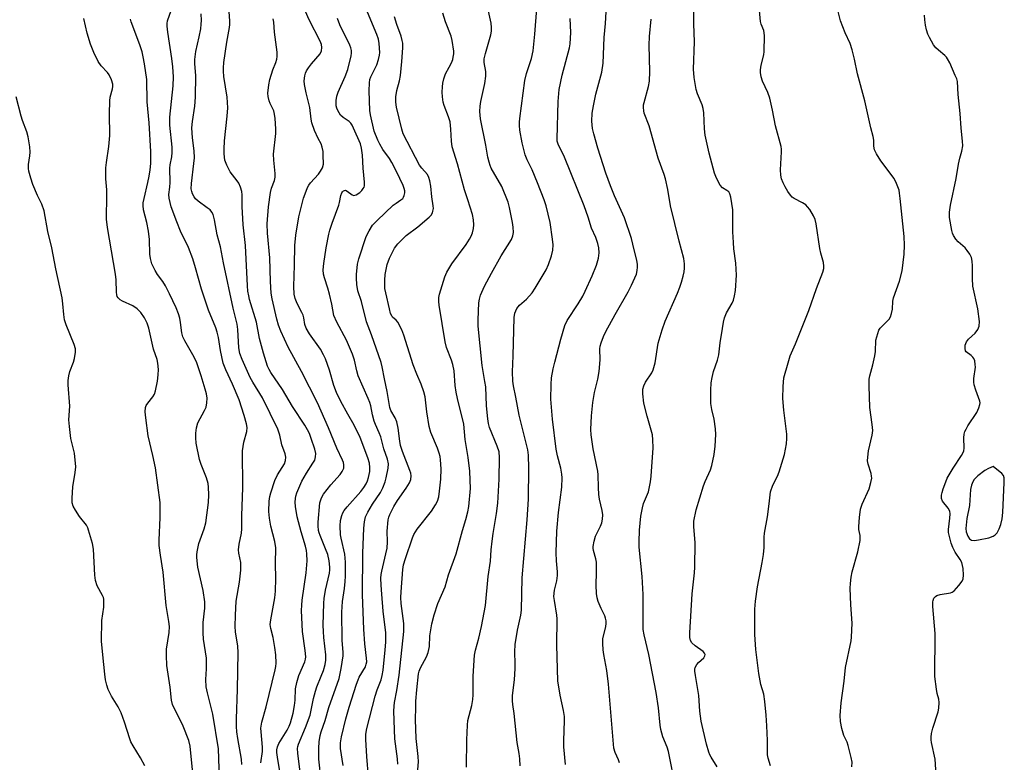
# Model space of a CAD drawing. Units: inches. Extents: x 1213767 to 1219767, y 521456 to 525456.
# Drawn here: x 1215277 to 1215588, y 522238 to 522472 of the extents above; entities that cross this region are included whole.
import ezdxf

# ---------------------------------------------------------------- set-up
doc = ezdxf.new("R2010")
doc.units = ezdxf.units.IN
doc.header["$MEASUREMENT"] = 0
doc.layers.add('Undefined', color=1, linetype='Continuous')

msp = doc.modelspace()

# ---------------------------------------------------------------- linework, layer by layer
at = {"layer": 'Undefined'}
for points, elevation in [([(1215513.86, 522236.71), (1215513.14, 522239.18), (1215512.95, 522240.15), (1215512.91, 522244.76), (1215512.76, 522249.39), (1215512.56, 522252.75), (1215512.12, 522257.09), (1215511.78, 522259.37), (1215510.87, 522262.47), (1215510.14, 522265.86), (1215509.27, 522273.52), (1215508.96, 522278.27), (1215508.89, 522283.84), (1215508.91, 522286.18), (1215509.15, 522288.77), (1215509.79, 522293.31), (1215511.28, 522300.93), (1215511.67, 522303.48), (1215511.92, 522305.73), (1215511.91, 522309), (1215511.99, 522310.25), (1215512.96, 522315.46), (1215513.51, 522319.48), (1215513.89, 522323.26), (1215514.62, 522325.41), (1215516.08, 522328.3), (1215516.59, 522329.68), (1215518.27, 522335.06), (1215518.96, 522338.45), (1215519.05, 522340.12), (1215519.01, 522341.53), (1215518.07, 522349.11), (1215517.77, 522352.81), (1215517.88, 522356.64), (1215518.14, 522359.29), (1215519.42, 522364.06), (1215520.1, 522366.28), (1215521.81, 522370.12), (1215525.95, 522380.61), (1215528.42, 522387.56), (1215530.37, 522392.74), (1215530.69, 522393.84), (1215530.78, 522394.66), (1215530.64, 522395.75), (1215529.82, 522398.75), (1215529.52, 522400.15), (1215528.35, 522407.99), (1215528, 522409.31), (1215527.52, 522410.57), (1215526.29, 522412.47), (1215525.59, 522413.36), (1215525, 522413.96), (1215524.02, 522414.6), (1215521.4, 522415.99), (1215520.74, 522416.47), (1215520.18, 522417.04), (1215519.36, 522418.22), (1215518.47, 522419.72), (1215517.87, 522420.98), (1215517.38, 522422.26), (1215517.12, 522423.34), (1215517, 522425.04), (1215517.32, 522430.71), (1215517.31, 522431.6), (1215517.21, 522432.45), (1215515.41, 522438.99), (1215514.55, 522443.87), (1215513.68, 522447.74), (1215513.02, 522449.53), (1215511.34, 522453.04), (1215510.92, 522454.43), (1215510.69, 522455.85), (1215510.72, 522456.69), (1215510.94, 522458.1), (1215511.74, 522461.36), (1215511.93, 522462.46), (1215511.98, 522467.45), (1215511.93, 522468.32), (1215511.77, 522469.12), (1215510.95, 522471.12), (1215510.74, 522471.95), (1215510.13, 522479.01)], 244), ([(1215346.8, 522237.18), (1215346.66, 522238.85), (1215345.51, 522245.37), (1215345.25, 522247.42), (1215345.13, 522249.2), (1215345.08, 522251.57), (1215345.43, 522260.88), (1215345.65, 522272.56), (1215345.54, 522274.59), (1215344.83, 522279.06), (1215344.68, 522280.77), (1215344.8, 522284.35), (1215345.07, 522288.81), (1215346.12, 522294.77), (1215346.49, 522298.58), (1215346.46, 522300.97), (1215345.89, 522303.96), (1215345.8, 522305.03), (1215345.96, 522306.73), (1215346.67, 522310.21), (1215346.82, 522311.64), (1215346.84, 522315.69), (1215347.09, 522324.72), (1215347.06, 522336.28), (1215347.44, 522339), (1215348.35, 522342.39), (1215348.48, 522343.68), (1215348.29, 522344.82), (1215347.59, 522347.39), (1215345.99, 522352.34), (1215343.84, 522357.31), (1215341.71, 522361.91), (1215340.92, 522363.98), (1215340.05, 522367.95), (1215339.43, 522372.11), (1215339.05, 522373.78), (1215338.59, 522375.08), (1215336.28, 522380.76), (1215334.79, 522385.13), (1215334.09, 522387.34), (1215332.21, 522394.12), (1215331.34, 522396.9), (1215329.96, 522400.49), (1215327.47, 522405.68), (1215326.22, 522408.61), (1215324.51, 522413.32), (1215323.81, 522416.1), (1215323.75, 522417.23), (1215324.03, 522419.63), (1215324.11, 522421.02), (1215324.04, 522425.55), (1215324.17, 522426.61), (1215324.72, 522429.18), (1215324.82, 522430.56), (1215324.75, 522432.2), (1215324.06, 522439.19), (1215324.04, 522441.75), (1215325.07, 522451.56), (1215325.17, 522454.43), (1215324.99, 522457.56), (1215324.74, 522460.23), (1215323.41, 522468.52), (1215323.19, 522470.5), (1215323.19, 522471.33), (1215323.3, 522472.14), (1215324.5, 522475.36)], 214), ([(1215359.5, 522231.08), (1215358.04, 522239.42), (1215357.89, 522240.89), (1215357.91, 522241.73), (1215358.12, 522242.75), (1215358.5, 522243.74), (1215361.17, 522247.97), (1215361.8, 522249.25), (1215362.18, 522250.33), (1215362.99, 522253.41), (1215363.42, 522255.74), (1215363.65, 522257.5), (1215363.82, 522261.03), (1215364.2, 522263.05), (1215364.84, 522265.29), (1215366.69, 522269.64), (1215366.9, 522270.4), (1215366.99, 522271.21), (1215366.87, 522273.19), (1215365.98, 522279.2), (1215365.65, 522285.79), (1215365.72, 522287.45), (1215365.89, 522289.11), (1215367.17, 522297.72), (1215367.42, 522301.55), (1215367.4, 522303.75), (1215367.26, 522304.82), (1215366.95, 522306.15), (1215365.51, 522310.62), (1215364.29, 522315.4), (1215363.8, 522318.65), (1215363.7, 522320.05), (1215363.72, 522321.16), (1215363.86, 522321.91), (1215364.22, 522323.02), (1215365.09, 522325.19), (1215365.79, 522326.67), (1215367.21, 522329.25), (1215369.28, 522332.4), (1215369.83, 522333.35), (1215370.14, 522334.36), (1215370.17, 522335.41), (1215369.84, 522336.81), (1215368.75, 522340.15), (1215368.17, 522341.7), (1215367.6, 522342.92), (1215366.74, 522344.37), (1215362.82, 522350.27), (1215359.7, 522355.61), (1215355.94, 522360.98), (1215355.4, 522361.98), (1215354.95, 522363.03), (1215353.62, 522367.14), (1215352.35, 522371.81), (1215351.44, 522376.95), (1215349.24, 522384.13), (1215348.97, 522385.22), (1215348.73, 522386.67), (1215348.59, 522388.4), (1215347.99, 522401.14), (1215347.25, 522407.65), (1215346.91, 522413.47), (1215346.88, 522417.14), (1215346.76, 522418.18), (1215346.37, 522419.53), (1215345.82, 522420.81), (1215345.34, 522421.56), (1215343.17, 522424.4), (1215342.08, 522426.5), (1215341.44, 522428.15), (1215341.21, 522430.11), (1215341.21, 522431.55), (1215341.37, 522434.18), (1215342.21, 522441.97), (1215342.38, 522444.61), (1215342.15, 522448.07), (1215341.14, 522454.57), (1215341.01, 522456.2), (1215341.02, 522457.3), (1215341.17, 522459.01), (1215342.09, 522465.44), (1215342.96, 522470.02), (1215343.06, 522470.97), (1215343.05, 522472.1), (1215342.76, 522474.96)], 218), ([(1215371.88, 522232.12), (1215371.16, 522238.86), (1215371.12, 522242.35), (1215371.27, 522244.33), (1215371.58, 522246.34), (1215371.86, 522247.46), (1215373.17, 522251.03), (1215374.32, 522255.11), (1215377.54, 522264.35), (1215378.25, 522267.5), (1215378.83, 522271.48), (1215378.84, 522272.55), (1215378.54, 522276.41), (1215378.36, 522285.31), (1215378.59, 522288.67), (1215379.27, 522292.75), (1215379.51, 522294.93), (1215379.58, 522296.62), (1215379.55, 522301.04), (1215379.33, 522303.62), (1215378.18, 522308.66), (1215378, 522309.77), (1215377.87, 522312.59), (1215377.94, 522314.28), (1215378.4, 522315.87), (1215378.72, 522316.64), (1215379.14, 522317.37), (1215380.07, 522318.53), (1215384.4, 522323.42), (1215385.4, 522324.71), (1215386.14, 522325.87), (1215386.57, 522326.78), (1215386.86, 522327.79), (1215387.21, 522329.7), (1215387.3, 522331.01), (1215387.11, 522332.41), (1215386.64, 522334.1), (1215384.24, 522340.47), (1215382.28, 522344.38), (1215380.28, 522347.87), (1215378.14, 522351.81), (1215376.77, 522354.74), (1215375.88, 522356.9), (1215374.48, 522361.75), (1215373.23, 522365.31), (1215372.67, 522366.64), (1215371.63, 522368.4), (1215368.18, 522373.27), (1215367.16, 522375.07), (1215366.76, 522376.17), (1215366.37, 522378.33), (1215366.14, 522379.13), (1215365.79, 522379.93), (1215364.25, 522382.78), (1215363.71, 522384.37), (1215363.39, 522385.73), (1215363.24, 522388.22), (1215363.45, 522394.9), (1215363.53, 522401.15), (1215363.84, 522404.39), (1215364.87, 522410.23), (1215366.31, 522416.11), (1215366.8, 522417.51), (1215367.61, 522419.43), (1215368.02, 522420.22), (1215368.5, 522420.92), (1215371.01, 522423.7), (1215371.72, 522424.63), (1215372.31, 522425.74), (1215372.57, 522426.85), (1215372.56, 522429.74), (1215372.46, 522430.86), (1215372.23, 522432.2), (1215371.86, 522433.22), (1215370.97, 522434.93), (1215369.79, 522437.53), (1215368.9, 522439.87), (1215368.68, 522441.06), (1215368.26, 522444.71), (1215367.14, 522449.35), (1215366.66, 522452), (1215366.55, 522453.18), (1215366.76, 522454.81), (1215366.98, 522455.6), (1215367.29, 522456.31), (1215367.91, 522457.29), (1215368.85, 522458.56), (1215371.52, 522461.7), (1215371.98, 522462.66), (1215372.11, 522463.67), (1215371.96, 522464.7), (1215371.57, 522465.75), (1215368.12, 522472.46), (1215366.97, 522475.05)], 222), ([(1215386.88, 522233.14), (1215386.3, 522239.72), (1215385.98, 522245.03), (1215385.98, 522246.75), (1215386.32, 522248.5), (1215388.99, 522258.75), (1215389.62, 522260.76), (1215390.8, 522263.94), (1215391.2, 522265.25), (1215391.47, 522266.94), (1215392.15, 522273.34), (1215392.33, 522275.81), (1215392.27, 522278.79), (1215391.51, 522285.58), (1215391.03, 522290.92), (1215390.81, 522293.84), (1215390.75, 522296.06), (1215390.82, 522297.15), (1215391.01, 522298.27), (1215392.36, 522303.73), (1215392.69, 522305.47), (1215392.85, 522307.52), (1215392.78, 522310.93), (1215393.08, 522314.45), (1215393.28, 522315.29), (1215393.59, 522316.1), (1215394.86, 522318.7), (1215396.05, 522320.55), (1215398.78, 522324.44), (1215399.8, 522326.14), (1215400.19, 522327.18), (1215400.29, 522328.34), (1215400.18, 522329.21), (1215399.93, 522330.06), (1215397.56, 522336.09), (1215396.97, 522337.93), (1215396.71, 522339.33), (1215396.23, 522343.42), (1215395.83, 522345.41), (1215395.3, 522346.69), (1215393.91, 522349.04), (1215393.57, 522350), (1215392.78, 522355.02), (1215391.85, 522359.04), (1215391.2, 522362.77), (1215390.89, 522364.15), (1215387.78, 522372.97), (1215386.23, 522376.99), (1215384.66, 522383.41), (1215383.51, 522386.87), (1215383.19, 522388.8), (1215383.04, 522390.79), (1215383.03, 522391.95), (1215383.39, 522395.21), (1215383.75, 522396.95), (1215386.15, 522403.94), (1215387, 522405.82), (1215388.13, 522407.55), (1215389.53, 522409.05), (1215394.67, 522413.86), (1215395.53, 522414.55), (1215397.09, 522415.54), (1215397.64, 522416.04), (1215397.92, 522416.47), (1215398.11, 522416.99), (1215398.27, 522417.83), (1215398.28, 522418.4), (1215398.15, 522419.13), (1215397.8, 522420.11), (1215395.72, 522424.48), (1215394.23, 522427.37), (1215393.49, 522428.64), (1215391.37, 522431.48), (1215390.39, 522433.15), (1215389.75, 522434.44), (1215388.67, 522437.3), (1215387.48, 522442.47), (1215387.31, 522443.82), (1215387, 522450.07), (1215387.12, 522452.56), (1215387.3, 522453.64), (1215387.57, 522454.44), (1215389.46, 522458.28), (1215389.98, 522459.87), (1215390.29, 522461.31), (1215390.38, 522462.17), (1215390.26, 522464.98), (1215389.99, 522466.3), (1215389.46, 522467.84), (1215385.43, 522477.42)], 226), ([(1215417.82, 522236.27), (1215417.9, 522244.92), (1215418.08, 522249.62), (1215418.27, 522251.06), (1215419.45, 522255.75), (1215419.82, 522257.68), (1215419.89, 522259.11), (1215419.89, 522265.11), (1215420.34, 522271.74), (1215420.61, 522273.28), (1215421.7, 522277.11), (1215422.55, 522280.76), (1215423.86, 522287.36), (1215424.65, 522296.53), (1215425.41, 522301.42), (1215425.61, 522304.94), (1215425.87, 522307.69), (1215426.21, 522310.18), (1215427.27, 522316.45), (1215427.69, 522319.7), (1215428.18, 522327.32), (1215428.27, 522334.19), (1215428.13, 522335.99), (1215427.55, 522337.75), (1215425.09, 522343.65), (1215424.76, 522344.86), (1215424.55, 522346.33), (1215424.12, 522350.49), (1215423.88, 522356.45), (1215423.64, 522358.22), (1215422.78, 522363.21), (1215421.51, 522375.61), (1215421.47, 522377.67), (1215421.74, 522383), (1215421.89, 522384.14), (1215422.24, 522385.45), (1215423.47, 522388.29), (1215425.71, 522392.43), (1215428.81, 522397.87), (1215432.03, 522403.01), (1215432.49, 522404.18), (1215432.61, 522405.25), (1215432.56, 522406.97), (1215432.39, 522408.39), (1215431.39, 522413.19), (1215430.93, 522414.86), (1215428.96, 522419.75), (1215425.63, 522425.63), (1215425.27, 522426.39), (1215424.92, 522427.43), (1215424.53, 522429.05), (1215423.94, 522432.84), (1215422.21, 522441.21), (1215422.05, 522443.48), (1215422.13, 522445.17), (1215422.37, 522446.6), (1215423.6, 522452.32), (1215423.89, 522454.63), (1215423.87, 522456.08), (1215423.37, 522458.96), (1215423.41, 522460.12), (1215423.82, 522461.85), (1215425.55, 522467.73), (1215425.73, 522468.87), (1215425.76, 522470.02), (1215425.59, 522471.44), (1215424.25, 522477.62)], 232), ([(1215434.74, 522236.72), (1215434.68, 522238.95), (1215434.49, 522240.62), (1215433.86, 522244.09), (1215432.84, 522253.28), (1215432.42, 522256.14), (1215432.33, 522257.28), (1215432.37, 522258.98), (1215432.94, 522263.92), (1215433.19, 522267.46), (1215433.2, 522268.92), (1215433.04, 522272.71), (1215433.15, 522275.04), (1215433.94, 522279.6), (1215434.95, 522284.3), (1215435.16, 522285.91), (1215435.4, 522296.09), (1215436.96, 522314.49), (1215437.36, 522320.94), (1215437.52, 522330.74), (1215437.43, 522334.87), (1215437.23, 522336.58), (1215434.41, 522347.58), (1215433.42, 522353.23), (1215432.63, 522356.79), (1215432.41, 522358.23), (1215432.36, 522361.27), (1215432.55, 522366.25), (1215432.82, 522378.41), (1215433.07, 522379.77), (1215433.69, 522381.21), (1215434.61, 522382.3), (1215436.78, 522384.17), (1215438.54, 522386.2), (1215439.5, 522387.67), (1215442.97, 522393.42), (1215443.75, 522395.17), (1215444.65, 522397.9), (1215445.04, 522399.62), (1215445.15, 522401.38), (1215445.03, 522403.1), (1215444.25, 522408.44), (1215443.01, 522413.7), (1215442.37, 522415.61), (1215440.29, 522421), (1215438.55, 522425.03), (1215436.96, 522428.18), (1215436.31, 522429.78), (1215435.41, 522433.6), (1215434.69, 522437.6), (1215434.52, 522439.02), (1215434.53, 522440.09), (1215434.64, 522441.24), (1215436.25, 522453.27), (1215436.81, 522455.53), (1215438.36, 522460.24), (1215438.9, 522462.67), (1215439.44, 522467.93), (1215440.03, 522476.03)], 234), ([(1215466.13, 522237.64), (1215465.87, 522238.59), (1215464.74, 522240.91), (1215464.41, 522242.27), (1215462.73, 522262.49), (1215462.18, 522266.87), (1215461.19, 522271.92), (1215461, 522273.35), (1215460.89, 522275.41), (1215460.94, 522276.88), (1215461.82, 522280.8), (1215461.93, 522281.68), (1215461.93, 522282.56), (1215461.78, 522283.37), (1215461.52, 522284.16), (1215460.32, 522286.47), (1215459.41, 522288.65), (1215459.1, 522289.77), (1215458.92, 522291.19), (1215458.77, 522293.79), (1215458.94, 522297.93), (1215458.88, 522301.05), (1215458.72, 522302.15), (1215457.99, 522304.73), (1215457.88, 522305.5), (1215457.89, 522306.05), (1215458.17, 522307.68), (1215458.61, 522309.29), (1215460.12, 522312.44), (1215460.53, 522313.53), (1215460.75, 522314.63), (1215460.86, 522316.03), (1215460.71, 522317.39), (1215459.89, 522321.01), (1215459.64, 522322.43), (1215459.5, 522324.69), (1215459.41, 522328.66), (1215459.31, 522329.79), (1215457.8, 522336.86), (1215457.16, 522341.28), (1215457.12, 522342.98), (1215457.28, 522347.33), (1215457.69, 522351.52), (1215458.23, 522354.73), (1215459.28, 522358.88), (1215459.76, 522361.31), (1215460, 522365.02), (1215459.97, 522368.52), (1215460.06, 522369.33), (1215460.36, 522370.44), (1215461.09, 522372.36), (1215461.87, 522373.93), (1215464.8, 522379.36), (1215468.86, 522386.49), (1215469.94, 522388.59), (1215471.53, 522392.11), (1215471.78, 522393.23), (1215471.87, 522394.35), (1215471.83, 522395.21), (1215471.62, 522396.38), (1215470.39, 522401.61), (1215469.92, 522403.31), (1215467.72, 522409.9), (1215464.59, 522416.79), (1215463.3, 522420.03), (1215461.89, 522423.98), (1215459.34, 522431.87), (1215458, 522436.4), (1215457.64, 522438.12), (1215457.41, 522440.47), (1215457.57, 522443), (1215457.95, 522445.27), (1215458.73, 522448.94), (1215460.61, 522455.91), (1215461, 522458.74), (1215461.31, 522466.87), (1215461.78, 522471.25), (1215461.93, 522474.95)], 238), ([(1215497.04, 522236.45), (1215495.1, 522239.43), (1215494.68, 522240.2), (1215494.36, 522241.01), (1215493.65, 522243.54), (1215491.98, 522250.8), (1215491.55, 522253.97), (1215491.25, 522258.97), (1215490.16, 522265.22), (1215489.98, 522266.67), (1215490, 522267.24), (1215490.12, 522267.75), (1215490.57, 522268.71), (1215491.11, 522269.35), (1215492.8, 522270.87), (1215493.15, 522271.45), (1215493.18, 522271.87), (1215493.04, 522272.3), (1215492.59, 522272.85), (1215490.06, 522274.68), (1215489.03, 522275.6), (1215488.61, 522276.28), (1215488.36, 522277.31), (1215488.36, 522278.74), (1215489.08, 522291.07), (1215489.82, 522297.76), (1215489.94, 522299.5), (1215490.1, 522307.19), (1215489.64, 522312.32), (1215489.7, 522314.01), (1215490.39, 522317.64), (1215492.71, 522325.19), (1215493.19, 522326.55), (1215494.88, 522330.26), (1215495.39, 522331.64), (1215496.04, 522335.13), (1215496.39, 522337.74), (1215496.62, 522341.47), (1215496.53, 522343.17), (1215496.1, 522346.24), (1215495.3, 522349.36), (1215495.01, 522351.25), (1215495.05, 522355.39), (1215495.16, 522357.76), (1215495.45, 522359.42), (1215495.9, 522361.33), (1215497.1, 522364.87), (1215497.52, 522366.57), (1215497.98, 522370.35), (1215498.69, 522374.92), (1215499.03, 522376.93), (1215499.36, 522378.3), (1215499.93, 522379.88), (1215501.75, 522382.88), (1215502.15, 522383.91), (1215502.52, 522385.24), (1215502.77, 522386.93), (1215503.09, 522391.81), (1215502.9, 522395.54), (1215502.31, 522400.1), (1215502.16, 522402.06), (1215502.02, 522405.47), (1215501.99, 522412.41), (1215501.37, 522416.4), (1215501.07, 522417.47), (1215500.67, 522418.1), (1215500.13, 522418.54), (1215498.73, 522419.39), (1215497.99, 522420.18), (1215496.78, 522422.38), (1215496.2, 522424), (1215494.52, 522430.33), (1215493.27, 522435.99), (1215493.03, 522438.03), (1215492.78, 522443.12), (1215492.6, 522444.44), (1215492.25, 522445.6), (1215490.85, 522449.11), (1215490.39, 522450.47), (1215489.78, 522454.26), (1215489.52, 522456.89), (1215489.91, 522465.47), (1215489.63, 522471.22), (1215489.69, 522476.52)], 242), ([(1215539.54, 522236.45), (1215539.65, 522237.92), (1215539.42, 522239.37), (1215538.46, 522243.12), (1215538.07, 522244.23), (1215537.07, 522246.34), (1215536.42, 522248.51), (1215535.95, 522250.73), (1215535.92, 522252.61), (1215536.24, 522256.59), (1215537.16, 522263.52), (1215537.6, 522267.81), (1215539.33, 522276.22), (1215539.49, 522277.38), (1215539.64, 522281.86), (1215539.3, 522287.61), (1215539.08, 522292.91), (1215539.13, 522294.36), (1215539.34, 522296.34), (1215539.67, 522298.02), (1215541.51, 522304.37), (1215542.23, 522307.92), (1215542.26, 522309.48), (1215541.84, 522311.45), (1215541.76, 522312.31), (1215541.98, 522315.24), (1215542.32, 522317.87), (1215542.84, 522319.4), (1215545.03, 522324.22), (1215545.61, 522326.22), (1215545.86, 522327.67), (1215545.85, 522328.25), (1215545.69, 522329.12), (1215544.72, 522332.06), (1215544.52, 522333.14), (1215544.59, 522334.28), (1215544.9, 522336.29), (1215546.02, 522341.24), (1215546.2, 522342.68), (1215546.05, 522344.58), (1215545.3, 522349.93), (1215545.08, 522356.84), (1215545.1, 522358.86), (1215545.3, 522360.01), (1215546.26, 522363.43), (1215546.88, 522366.24), (1215547.07, 522367.67), (1215547.18, 522371.19), (1215547.75, 522373.33), (1215548.15, 522374.35), (1215548.58, 522375.06), (1215550.9, 522377.3), (1215551.4, 522377.87), (1215551.79, 522378.58), (1215552.15, 522379.67), (1215552.42, 522381.08), (1215552.56, 522383.56), (1215552.73, 522384.66), (1215554.62, 522389.89), (1215555.5, 522393.19), (1215556.15, 522398.36), (1215556.23, 522401.29), (1215556.08, 522403.94), (1215554.89, 522415.99), (1215554.68, 522417.73), (1215554.5, 522418.58), (1215553.72, 522420.78), (1215552.97, 522422.34), (1215548.75, 522427.89), (1215547.36, 522430.08), (1215546.79, 522431.37), (1215546.58, 522432.5), (1215546.52, 522434.44), (1215546.34, 522435.62), (1215545.55, 522438.34), (1215543.65, 522446.82), (1215541.4, 522455.43), (1215540.4, 522460.07), (1215539.67, 522462.97), (1215539.04, 522464.95), (1215537.47, 522468.38), (1215535.96, 522472.16), (1215534.75, 522477.23)], 246), ([(1215331.66, 522231.24), (1215330.51, 522242.92), (1215330.04, 522244.7), (1215328.28, 522249.24), (1215326.88, 522252.15), (1215325.27, 522255.14), (1215324.88, 522256.11), (1215324.59, 522257.49), (1215324.11, 522261.58), (1215323.14, 522268.38), (1215323, 522271.57), (1215323.01, 522273.6), (1215323.85, 522278.91), (1215323.95, 522280.75), (1215323.79, 522282.36), (1215322.92, 522287.39), (1215321.96, 522297.91), (1215321.09, 522303.33), (1215320.73, 522306.3), (1215320.69, 522308.08), (1215320.96, 522315.19), (1215320.95, 522319.89), (1215319.5, 522330.88), (1215318.71, 522334.76), (1215317.18, 522340.97), (1215316.44, 522346.65), (1215316.25, 522348.62), (1215316.33, 522349.91), (1215316.59, 522350.64), (1215317.06, 522351.34), (1215318.71, 522353.35), (1215319.16, 522354.16), (1215319.5, 522355.23), (1215320.14, 522358.3), (1215320.38, 522360.24), (1215320.44, 522361.94), (1215320.28, 522364.01), (1215320.04, 522365.13), (1215318.93, 522368.42), (1215317.46, 522374.98), (1215316.89, 522376.56), (1215316.03, 522378.3), (1215314.85, 522379.98), (1215313.71, 522381.18), (1215312.39, 522382.04), (1215309.06, 522383.6), (1215308.34, 522384.02), (1215307.73, 522384.58), (1215307.46, 522385.06), (1215307.31, 522385.58), (1215307.21, 522386.4), (1215307.07, 522390.35), (1215306.92, 522392.04), (1215304.33, 522406.85), (1215304.05, 522409.47), (1215304.17, 522417.06), (1215304.11, 522418.78), (1215303.81, 522422.18), (1215303.86, 522425.64), (1215304.01, 522427.35), (1215304.73, 522432.41), (1215305.05, 522435.87), (1215304.99, 522442.77), (1215305.06, 522446.89), (1215305.24, 522448), (1215305.89, 522450.61), (1215305.99, 522451.39), (1215305.99, 522452.17), (1215305.59, 522453.53), (1215304.84, 522455.08), (1215304.33, 522455.77), (1215302.35, 522457.89), (1215301.36, 522459.31), (1215300.04, 522462.14), (1215299.02, 522464.8), (1215297.9, 522468.27), (1215296.88, 522472.88)], 210), ([(1215339.78, 522232.69), (1215339.41, 522242.07), (1215337.63, 522253.1), (1215335.97, 522259.77), (1215335.59, 522261.71), (1215335.46, 522263.99), (1215335.63, 522267.41), (1215335.63, 522270.79), (1215334.73, 522276.76), (1215334.56, 522278.77), (1215334.64, 522282.06), (1215335.08, 522286.52), (1215335.08, 522288.58), (1215334.55, 522292.09), (1215332.95, 522299.54), (1215332.61, 522302.6), (1215332.59, 522303.43), (1215332.68, 522304.32), (1215333.22, 522306.95), (1215334.95, 522311.66), (1215335.42, 522313.53), (1215336.26, 522319.98), (1215336.35, 522322.36), (1215336.28, 522324.74), (1215336.13, 522325.89), (1215335.61, 522327.71), (1215333.98, 522331.93), (1215333.48, 522333.57), (1215332.39, 522338.67), (1215332.23, 522340.41), (1215332.22, 522341.86), (1215332.47, 522343.52), (1215332.92, 522345.13), (1215335.03, 522349.04), (1215335.49, 522350.09), (1215335.8, 522351.46), (1215335.84, 522352.87), (1215335.63, 522354.29), (1215335.26, 522355.73), (1215333.95, 522360.01), (1215332.58, 522364.07), (1215331.78, 522365.81), (1215328.75, 522371.06), (1215328.2, 522372.25), (1215327.88, 522373.5), (1215327.44, 522376.85), (1215327.18, 522378.23), (1215326.76, 522379.6), (1215326.07, 522381.48), (1215324, 522385.88), (1215322.67, 522388.36), (1215321.8, 522389.8), (1215320.15, 522391.95), (1215319.42, 522393.2), (1215318.41, 522395.31), (1215317.93, 522397.01), (1215317.76, 522398.45), (1215317.58, 522403.02), (1215317.28, 522405.63), (1215316.76, 522408.37), (1215315.75, 522412.39), (1215315.59, 522413.75), (1215315.64, 522414.59), (1215315.91, 522416.03), (1215317.15, 522421.02), (1215317.55, 522423.03), (1215317.87, 522425.06), (1215318.01, 522427.11), (1215318.02, 522430.85), (1215317.52, 522439.89), (1215316.93, 522446.58), (1215316.79, 522453.61), (1215316.06, 522458.6), (1215315.67, 522460.77), (1215315.29, 522462.38), (1215314.59, 522464.56), (1215311.86, 522471.79), (1215311.62, 522472.63)], 212), ([(1215352.85, 522237.67), (1215353.31, 522241.22), (1215353.39, 522242.63), (1215352.91, 522247.5), (1215352.86, 522248.66), (1215353.12, 522250.53), (1215354.5, 522255.39), (1215357.34, 522267.02), (1215357.56, 522268.14), (1215357.65, 522269.16), (1215357.54, 522271.83), (1215357.29, 522274.16), (1215356.73, 522277.28), (1215355.95, 522280.15), (1215355.81, 522281.42), (1215355.94, 522282.81), (1215357.2, 522289.86), (1215357.46, 522291.91), (1215357.58, 522295.89), (1215357.49, 522300.62), (1215357.53, 522305.64), (1215357.29, 522307.61), (1215355.99, 522312.42), (1215355.51, 522315.03), (1215355.37, 522317.08), (1215355.49, 522320.35), (1215355.69, 522321.82), (1215355.95, 522322.97), (1215357.24, 522326.87), (1215358.11, 522328.71), (1215360.26, 522332.15), (1215360.66, 522333.19), (1215360.72, 522334.24), (1215360.47, 522335.33), (1215359.42, 522338.12), (1215358.79, 522341.24), (1215358.14, 522343.14), (1215353.36, 522352.99), (1215350.26, 522357.97), (1215349.45, 522359.44), (1215346.94, 522365.08), (1215346.18, 522367), (1215345.84, 522368.82), (1215345.54, 522374.57), (1215345.34, 522376.26), (1215344.06, 522381.3), (1215340.98, 522395.63), (1215340.03, 522400.72), (1215339.03, 522404.54), (1215338.12, 522409.24), (1215337.71, 522410.93), (1215337.38, 522411.64), (1215336.76, 522412.38), (1215335.87, 522413.1), (1215333.03, 522415.13), (1215332.18, 522415.89), (1215331.71, 522416.52), (1215331.22, 522417.45), (1215330.97, 522418.2), (1215330.84, 522419), (1215330.86, 522420.69), (1215331.66, 522427.11), (1215331.81, 522428.86), (1215331.73, 522431.08), (1215331.22, 522435.21), (1215331.02, 522438.38), (1215331.17, 522440.34), (1215331.92, 522445.2), (1215332.21, 522447.98), (1215332.28, 522454.83), (1215331.97, 522458.53), (1215331.97, 522459.97), (1215332.28, 522462.49), (1215333.33, 522467.11), (1215333.8, 522469.64), (1215334.01, 522471.05), (1215334.08, 522472.26), (1215333.91, 522474.32)], 216), ([(1215365.39, 522233.88), (1215364.53, 522240.71), (1215364.44, 522242.19), (1215364.53, 522242.84), (1215364.75, 522243.56), (1215366.91, 522248.89), (1215368.36, 522252.75), (1215368.75, 522254.28), (1215369.49, 522258.01), (1215370.09, 522260.31), (1215370.54, 522261.68), (1215371.9, 522265.01), (1215372.59, 522266.87), (1215373.13, 522268.78), (1215373.38, 522270.14), (1215373.36, 522271.78), (1215372.71, 522277.25), (1215372.58, 522279.16), (1215372.56, 522281.22), (1215372.74, 522288.08), (1215372.86, 522289.56), (1215373.28, 522292.22), (1215374.48, 522297.58), (1215374.61, 522298.68), (1215374.62, 522299.53), (1215374.43, 522301.52), (1215373.97, 522303.51), (1215373.3, 522305.29), (1215371.54, 522309.49), (1215371.26, 522310.3), (1215371.07, 522311.14), (1215370.93, 522312.59), (1215370.92, 522313.73), (1215371.49, 522319.79), (1215371.95, 522321.36), (1215372.62, 522322.55), (1215374.9, 522325.47), (1215377.84, 522328.82), (1215378.55, 522329.78), (1215379.01, 522330.8), (1215379.08, 522331.88), (1215378.95, 522332.53), (1215378.63, 522333.35), (1215376.86, 522337.11), (1215374.24, 522343.5), (1215370.71, 522351.48), (1215365.67, 522361.35), (1215361.43, 522368.98), (1215359.14, 522374.07), (1215358.39, 522375.95), (1215357.82, 522377.83), (1215356.38, 522384.34), (1215356.13, 522386.06), (1215355.83, 522389.8), (1215355.71, 522397.23), (1215354.89, 522405.08), (1215354.84, 522408.03), (1215355.28, 522413.33), (1215355.91, 522417.91), (1215356.21, 522419.31), (1215357.12, 522421.69), (1215357.36, 522422.75), (1215357.33, 522423.86), (1215356.88, 522428.09), (1215356.79, 522430.03), (1215357.51, 522436.53), (1215357.57, 522438.01), (1215357.37, 522441.23), (1215357.18, 522442.68), (1215356.87, 522443.66), (1215355.76, 522446.05), (1215355.47, 522446.85), (1215355.13, 522448.19), (1215355.06, 522449.31), (1215355.34, 522451.91), (1215355.67, 522453.61), (1215356.59, 522456.61), (1215357.53, 522458.93), (1215357.88, 522460.02), (1215357.99, 522460.85), (1215357.96, 522462.23), (1215357.18, 522468.53), (1215356.9, 522471.72), (1215356.68, 522472.82)], 220), ([(1215378.78, 522236.85), (1215377.94, 522242.25), (1215377.94, 522243.95), (1215378.3, 522245.93), (1215379.71, 522251.53), (1215380.76, 522255.22), (1215383.05, 522262.52), (1215383.54, 522263.9), (1215383.9, 522264.71), (1215385.85, 522268.05), (1215386.12, 522268.83), (1215386.26, 522269.64), (1215386.25, 522270.75), (1215385.68, 522275.27), (1215385.34, 522279.94), (1215384.91, 522290.74), (1215385.05, 522303.96), (1215385.37, 522311.82), (1215385.54, 522313.82), (1215385.94, 522315.39), (1215386.68, 522316.92), (1215388.1, 522319.38), (1215390.59, 522323.05), (1215391.37, 522324.6), (1215392.06, 522326.43), (1215392.42, 522327.69), (1215393.02, 522330.76), (1215393.11, 522332.16), (1215392.86, 522333.58), (1215391.7, 522336.94), (1215390.71, 522340.7), (1215390.21, 522342), (1215389.02, 522344.6), (1215388.63, 522345.67), (1215388.13, 522347.59), (1215387.56, 522350.45), (1215387.28, 522351.49), (1215386.75, 522352.85), (1215383.61, 522359.91), (1215383.14, 522361.54), (1215382.39, 522364.93), (1215381.8, 522366.78), (1215379.88, 522371.22), (1215376.85, 522376.93), (1215375.9, 522379.04), (1215375.23, 522382.65), (1215374.51, 522385.81), (1215373.97, 522387.71), (1215372.9, 522390.9), (1215372.66, 522392.05), (1215372.56, 522393.51), (1215372.73, 522395.48), (1215373.48, 522400.37), (1215374.28, 522404.7), (1215374.61, 522406.02), (1215375.33, 522408.23), (1215377.46, 522413.93), (1215377.68, 522414.76), (1215378.08, 522416.92), (1215378.36, 522417.79), (1215378.6, 522418.15), (1215378.95, 522418.44), (1215379.54, 522418.6), (1215380.11, 522418.34), (1215381.63, 522417.11), (1215382.2, 522416.96), (1215382.89, 522417.14), (1215384.07, 522417.94), (1215384.69, 522418.52), (1215385.2, 522419.16), (1215385.42, 522419.57), (1215385.54, 522420.02), (1215385.58, 522421.14), (1215385.13, 522425.55), (1215384.94, 522429.64), (1215384.65, 522431.9), (1215384.28, 522433.29), (1215382.14, 522438.24), (1215381.65, 522439.2), (1215381.21, 522439.8), (1215380.68, 522440.33), (1215378.8, 522441.57), (1215377.97, 522442.34), (1215377.52, 522443.02), (1215377.14, 522443.76), (1215376.84, 522444.53), (1215376.64, 522445.33), (1215376.62, 522447), (1215376.88, 522448.32), (1215377.3, 522449.6), (1215379.48, 522454.59), (1215380.33, 522456.77), (1215381.32, 522461.07), (1215381.45, 522461.94), (1215381.46, 522462.79), (1215381.29, 522463.63), (1215380.97, 522464.44), (1215377.81, 522470.91), (1215377.02, 522472.89)], 224), ([(1215396.13, 522237.27), (1215396.01, 522238.94), (1215395.19, 522245.25), (1215394.88, 522254.05), (1215394.91, 522255.53), (1215395.03, 522256.71), (1215395.75, 522260.56), (1215396.5, 522265.39), (1215398.02, 522279.13), (1215398.01, 522281.66), (1215397.17, 522288.01), (1215397.05, 522289.95), (1215397.12, 522291.68), (1215397.74, 522298.73), (1215397.95, 522300.21), (1215398.49, 522302.22), (1215400.77, 522308.81), (1215401.2, 522309.84), (1215402.25, 522311.47), (1215406.75, 522317.25), (1215408.03, 522319.17), (1215408.66, 522320.41), (1215409.05, 522321.72), (1215409.29, 522323.49), (1215409.67, 522327.35), (1215409.76, 522330.57), (1215409.63, 522333.41), (1215409.46, 522334.5), (1215409.2, 522335.55), (1215408.67, 522337.14), (1215406.58, 522342.05), (1215406, 522343.93), (1215405.25, 522348.55), (1215404.71, 522353.33), (1215404.36, 522354.9), (1215403.49, 522357.33), (1215402.09, 522360.44), (1215400.97, 522363.43), (1215397.98, 522372.78), (1215397.37, 522374.45), (1215396.08, 522376.89), (1215395.58, 522377.53), (1215394.45, 522378.54), (1215394.17, 522378.95), (1215393.83, 522379.71), (1215393.43, 522381.12), (1215392.31, 522386.19), (1215392.05, 522387.59), (1215391.98, 522388.43), (1215392, 522390.2), (1215392.13, 522391.97), (1215392.76, 522395.16), (1215393.47, 522397.11), (1215395.01, 522400.33), (1215396.07, 522401.67), (1215398.69, 522404.33), (1215402.38, 522407.04), (1215406.03, 522410.1), (1215406.59, 522410.74), (1215407.03, 522411.45), (1215407.21, 522411.97), (1215407.33, 522412.8), (1215407.28, 522413.66), (1215406.85, 522416.52), (1215406.53, 522419.92), (1215406.23, 522421.57), (1215405.93, 522422.63), (1215405.45, 522423.53), (1215403.66, 522425.58), (1215403, 522426.54), (1215397.82, 522436.46), (1215397.36, 522437.86), (1215395.66, 522444.85), (1215395.46, 522446.48), (1215395.47, 522448.1), (1215395.8, 522450.12), (1215396.65, 522453.15), (1215396.95, 522454.88), (1215397.39, 522459.29), (1215397.65, 522463.62), (1215397.66, 522465.05), (1215397.53, 522465.9), (1215397.13, 522467.29), (1215395.8, 522470.95), (1215395.02, 522473.4)], 228), ([(1215402.27, 522233.19), (1215402.65, 522238), (1215402.54, 522239.69), (1215401.94, 522245.34), (1215401.74, 522251.42), (1215401.77, 522255.19), (1215401.83, 522257.21), (1215402.11, 522260.75), (1215402.68, 522265.78), (1215402.87, 522266.6), (1215403.27, 522267.66), (1215405.21, 522271.2), (1215405.74, 522272.51), (1215406.12, 522274.42), (1215406.25, 522277.76), (1215406.5, 522279.69), (1215406.88, 522281.63), (1215407.62, 522284.45), (1215408.77, 522288.02), (1215411.08, 522293.34), (1215412.08, 522297.12), (1215414.51, 522303.72), (1215416.55, 522311.06), (1215417.61, 522314.56), (1215418.21, 522317.03), (1215418.52, 522318.7), (1215419.05, 522324.35), (1215419.02, 522326.99), (1215418.83, 522329.88), (1215418.32, 522334.11), (1215417.35, 522339.87), (1215417.01, 522344.67), (1215414.95, 522352.81), (1215414.53, 522354.75), (1215414.22, 522356.91), (1215413.88, 522361.56), (1215413.53, 522363.58), (1215413.11, 522364.96), (1215411.54, 522368.93), (1215411.03, 522370.74), (1215409.18, 522382.27), (1215409.06, 522383.44), (1215409.09, 522384.72), (1215409.28, 522385.79), (1215409.68, 522387.18), (1215410.97, 522391.29), (1215411.57, 522392.76), (1215413.16, 522395.38), (1215417.7, 522401.47), (1215418.78, 522403.12), (1215419.29, 522404.09), (1215419.67, 522405.15), (1215420, 522406.54), (1215420.12, 522407.65), (1215419.98, 522409.29), (1215419.66, 522410.92), (1215418.28, 522415.59), (1215417.17, 522418.75), (1215414.98, 522426.99), (1215413.33, 522432.37), (1215413.04, 522434.07), (1215412.91, 522437.87), (1215412.62, 522440.18), (1215412.17, 522441.82), (1215410.71, 522445.34), (1215410.45, 522446.44), (1215410.19, 522448.13), (1215410.1, 522449.56), (1215410.18, 522451.32), (1215410.32, 522452.46), (1215410.64, 522453.8), (1215411.17, 522455.35), (1215412.38, 522457.48), (1215413.04, 522458.82), (1215413.46, 522459.93), (1215413.64, 522460.7), (1215413.76, 522461.75), (1215413.76, 522462.57), (1215413.33, 522465.91), (1215412.95, 522467.28), (1215411.13, 522471.86), (1215410.28, 522474.53)], 230), ([(1215449.05, 522237.16), (1215448.57, 522242.68), (1215448.58, 522244.76), (1215448.81, 522250.91), (1215448.77, 522252.34), (1215448.46, 522254.24), (1215447.36, 522259.08), (1215446.72, 522263.61), (1215446.32, 522274.86), (1215446.45, 522283.15), (1215446.33, 522284.33), (1215445.58, 522289.02), (1215445.45, 522290.28), (1215445.61, 522292.26), (1215446.35, 522295.18), (1215446.6, 522296.88), (1215446.61, 522298.03), (1215446.25, 522301.54), (1215446.13, 522304.01), (1215446.39, 522310.89), (1215446.89, 522316.76), (1215447.92, 522324.8), (1215448.06, 522327.74), (1215447.98, 522328.87), (1215447.64, 522330.78), (1215446.55, 522334.72), (1215446.11, 522336.75), (1215444.98, 522346.22), (1215444.42, 522352.54), (1215444.55, 522357.24), (1215444.7, 522359.29), (1215445.22, 522362.22), (1215445.68, 522364.26), (1215447.59, 522371.5), (1215448.91, 522375.88), (1215449.67, 522377.46), (1215453.08, 522382.69), (1215454.56, 522385.17), (1215455.36, 522386.72), (1215457.51, 522391.51), (1215458.9, 522394.98), (1215459.57, 522397.13), (1215459.72, 522398.78), (1215459.65, 522400.45), (1215459.35, 522401.83), (1215458.63, 522403.72), (1215457.34, 522406.65), (1215456.28, 522410.15), (1215455.04, 522413.63), (1215448.83, 522429.06), (1215446.78, 522433.13), (1215446.51, 522434.07), (1215446.42, 522434.89), (1215446.74, 522446.63), (1215447.08, 522450.4), (1215448, 522454.97), (1215450.37, 522463.61), (1215450.59, 522464.89), (1215450.72, 522466.67), (1215450.75, 522468.46), (1215450.6, 522472.89)], 236), ([(1215483.83, 522230.14), (1215481.61, 522241.3), (1215481.2, 522242.65), (1215479.81, 522245.92), (1215479.18, 522248.19), (1215478.97, 522249.61), (1215478.49, 522255.07), (1215477.75, 522259.86), (1215475.44, 522271.92), (1215473.95, 522278.09), (1215473.68, 522279.8), (1215473.63, 522290.91), (1215473.34, 522296.55), (1215472.35, 522305.78), (1215472.34, 522307.46), (1215472.49, 522311.22), (1215472.9, 522315.57), (1215473.39, 522318.29), (1215473.78, 522319.6), (1215475.33, 522323.35), (1215475.98, 522326.52), (1215476.21, 522328.27), (1215476.82, 522337.23), (1215476.73, 522339.78), (1215476.54, 522341.35), (1215474.87, 522347.24), (1215473.88, 522351.37), (1215473.56, 522354.29), (1215473.57, 522355.73), (1215473.88, 522356.85), (1215474.37, 522357.92), (1215476.35, 522360.87), (1215476.84, 522361.89), (1215477.4, 522364.05), (1215478.43, 522370.26), (1215479.61, 522374.55), (1215480.57, 522377.21), (1215484.45, 522386.11), (1215485.18, 522387.95), (1215485.73, 522389.54), (1215486.27, 522391.46), (1215486.6, 522392.84), (1215486.75, 522393.96), (1215486.69, 522395.36), (1215486.47, 522397.04), (1215484.99, 522402.56), (1215482.32, 522413.7), (1215481.42, 522418.79), (1215480.72, 522422.2), (1215480.27, 522423.58), (1215478.33, 522428.78), (1215475.55, 522438.91), (1215474, 522442.92), (1215473.82, 522443.71), (1215473.73, 522444.77), (1215473.78, 522445.55), (1215473.92, 522446.33), (1215475.31, 522451.38), (1215475.63, 522453.07), (1215475.78, 522456.12), (1215475.52, 522464.42), (1215475.68, 522467.17), (1215476.19, 522472.63)], 240), ([(1215566.22, 522233.92), (1215565.88, 522238.87), (1215564.74, 522244.1), (1215564.63, 522244.95), (1215564.62, 522245.77), (1215564.79, 522246.9), (1215565.23, 522248.61), (1215566.87, 522253.82), (1215567.03, 522254.99), (1215567.13, 522256.77), (1215567.05, 522257.84), (1215566.59, 522259.6), (1215566.33, 522261), (1215565.86, 522264.93), (1215565.79, 522267.58), (1215565.92, 522275.86), (1215565.9, 522278.55), (1215565.21, 522287.07), (1215565.19, 522288.51), (1215565.27, 522289.02), (1215565.53, 522289.67), (1215566.04, 522290.28), (1215566.48, 522290.58), (1215567.55, 522290.9), (1215570.74, 522291.36), (1215571.25, 522291.56), (1215571.91, 522292.04), (1215573.44, 522293.7), (1215574.46, 522295.04), (1215574.78, 522295.79), (1215574.9, 522296.95), (1215574.81, 522299.03), (1215574.32, 522300.95), (1215573.87, 522301.88), (1215572.27, 522304.27), (1215571.5, 522305.73), (1215570.99, 522307.05), (1215570.32, 522309.64), (1215570.15, 522310.51), (1215570.11, 522311.36), (1215570.6, 522314.98), (1215570.63, 522316.38), (1215570.5, 522317.17), (1215569.99, 522318.13), (1215568.19, 522320.41), (1215567.96, 522321.16), (1215567.91, 522322.24), (1215568.08, 522323.1), (1215568.44, 522324.24), (1215569.24, 522326.51), (1215569.71, 522327.59), (1215571.62, 522330.77), (1215574.25, 522334.74), (1215574.8, 522335.77), (1215574.95, 522336.3), (1215575.03, 522337.09), (1215574.94, 522340.37), (1215575.11, 522341.51), (1215575.33, 522342.35), (1215575.67, 522343.14), (1215576.25, 522344.16), (1215579.04, 522348.37), (1215579.75, 522349.9), (1215580.07, 522350.94), (1215580.12, 522351.46), (1215580.03, 522351.97), (1215578.78, 522355.47), (1215578.28, 522357.14), (1215578.11, 522357.99), (1215578.12, 522359.1), (1215578.65, 522362.72), (1215578.61, 522363.59), (1215578.41, 522364.72), (1215578.14, 522365.49), (1215577.86, 522365.91), (1215577.3, 522366.39), (1215575.71, 522367.5), (1215575.48, 522367.88), (1215575.36, 522368.62), (1215575.44, 522369.69), (1215575.57, 522370.2), (1215575.8, 522370.68), (1215576.49, 522371.5), (1215578.53, 522373.49), (1215579.44, 522374.64), (1215579.82, 522375.7), (1215579.94, 522377.14), (1215579.43, 522381.18), (1215577.82, 522388.25), (1215577.67, 522390.72), (1215577.74, 522394.74), (1215577.58, 522396.19), (1215577.35, 522397.32), (1215576.89, 522398.38), (1215576.08, 522399.6), (1215575.37, 522400.37), (1215573.14, 522402.32), (1215572.45, 522403.15), (1215571.7, 522404.28), (1215571.37, 522405.03), (1215571.14, 522405.88), (1215570.44, 522409.98), (1215570.47, 522411.69), (1215570.72, 522413.94), (1215572.59, 522422.37), (1215573.29, 522426.83), (1215573.73, 522428.76), (1215574.37, 522431), (1215574.61, 522432.61), (1215574.56, 522434.07), (1215574.15, 522438.17), (1215573.87, 522442.82), (1215573.2, 522448.85), (1215572.94, 522452.97), (1215572.72, 522453.81), (1215572.29, 522454.88), (1215570.5, 522458.86), (1215569.84, 522460.14), (1215569.52, 522460.61), (1215568.94, 522461.22), (1215566.94, 522462.84), (1215566.11, 522463.63), (1215565.44, 522464.58), (1215564.14, 522466.9), (1215563.63, 522467.96), (1215563.16, 522469.33), (1215562.83, 522470.74), (1215562.6, 522472.44), (1215562.56, 522473.92)], 248), ([(1215316.15, 522236.68), (1215314.81, 522239.26), (1215312.42, 522243.04), (1215311.74, 522244.27), (1215311.38, 522245.21), (1215309.73, 522250.48), (1215308.67, 522253.49), (1215307.7, 522255.41), (1215305.63, 522258.71), (1215304.62, 522260.83), (1215304.11, 522262.2), (1215303.75, 522263.9), (1215303.5, 522265.64), (1215302.85, 522271.77), (1215302.5, 522276.14), (1215302.6, 522282.67), (1215303.17, 522286.9), (1215303.24, 522288.28), (1215303.19, 522289.35), (1215303.07, 522289.87), (1215302.76, 522290.59), (1215301.04, 522293.57), (1215300.56, 522295.25), (1215300.31, 522296.97), (1215299.95, 522305.21), (1215299.59, 522306.93), (1215298.4, 522311.17), (1215298.1, 522311.98), (1215297.67, 522312.74), (1215295.5, 522315.56), (1215294.24, 522317.53), (1215293.54, 522318.8), (1215293.19, 522319.86), (1215293.16, 522321.32), (1215293.41, 522324.88), (1215294.19, 522329.46), (1215294.32, 522331.2), (1215293.92, 522335.49), (1215292.74, 522340.14), (1215292.32, 522343.97), (1215292.19, 522346.03), (1215292.43, 522350.4), (1215291.96, 522357.15), (1215291.93, 522358.48), (1215292.09, 522359.94), (1215292.41, 522361.37), (1215293.64, 522364.31), (1215293.97, 522365.41), (1215294.25, 522367.39), (1215294.25, 522368.51), (1215293.85, 522369.9), (1215291.29, 522376.03), (1215290.78, 522377.65), (1215290.51, 522379.36), (1215290.26, 522382.71), (1215289.98, 522384.59), (1215288.02, 522393.78), (1215286.78, 522400.37), (1215285.53, 522405.58), (1215284.34, 522412.11), (1215283.63, 522414.24), (1215282.27, 522416.97), (1215280.75, 522420.44), (1215280.11, 522422.39), (1215279.5, 522424.66), (1215279.38, 522425.53), (1215279.41, 522426.72), (1215279.84, 522429.51), (1215279.92, 522430.63), (1215279.77, 522432.32), (1215279.32, 522435.44), (1215278.88, 522437.1), (1215277.5, 522440.63), (1215277.04, 522442.03), (1215275.49, 522448.1)], 208)]:
    msp.add_lwpolyline(points, dxfattribs=dict(at, elevation=elevation))
at = {"layer": 'Undefined', "elevation": 248}
msp.add_lwpolyline([(1215584.28, 522331.29), (1215582.77, 522330.64), (1215581.6, 522330.02), (1215579.39, 522328.35), (1215578.2, 522327.17), (1215577.77, 522326.46), (1215577.36, 522325.43), (1215577.13, 522324), (1215576.82, 522319.02), (1215575.94, 522314.83), (1215575.61, 522311.76), (1215575.75, 522310.65), (1215576.24, 522309.32), (1215576.79, 522308.42), (1215577.39, 522308.05), (1215578.4, 522307.93), (1215579.58, 522308.09), (1215582.83, 522308.77), (1215584.2, 522309.3), (1215584.93, 522309.77), (1215585.48, 522310.39), (1215586.15, 522311.66), (1215586.68, 522313.01), (1215587.07, 522314.75), (1215587.34, 522316.81), (1215587.77, 522326.27), (1215587.73, 522327.71), (1215587.48, 522328.46), (1215586.97, 522329.08)], close=True, dxfattribs=at)

doc.saveas('drawing.dxf')
